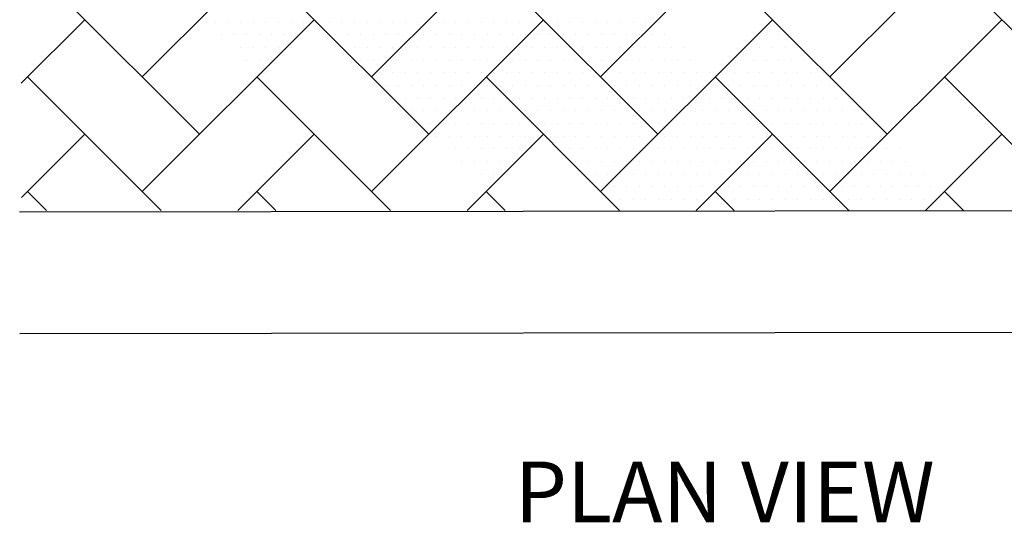
# Model space of a CAD drawing. Units: feet. Extents: x 9.4 to 17.9, y 0.1 to 11.1.
# Drawn here: x 11.6 to 13.4, y 6.5 to 7.4 of the extents above; entities that cross this region are included whole.
import ezdxf
from ezdxf.enums import TextEntityAlignment as Align

# ---------------------------------------------------------------- set-up
doc = ezdxf.new("R2010")
doc.units = ezdxf.units.FT
doc.header["$MEASUREMENT"] = 0
for name, color, linetype in [('CONST', 7, 'Continuous'), ('HATCH', 7, 'Continuous'), ('TEXT', 7, 'Continuous')]:
    doc.layers.add(name, color=color, linetype=linetype)
doc.styles.add('ROMANS', font='romans.shx', dxfattribs={"height": 0.1})

# ---------------------------------------------------------------- blocks, each defined once
blk = doc.blocks.new('*X5')
at = {"color": 0}
for p, q in [((0.2525, 0.41), (0.2525, 0.41)), ((0.253125, 0.41), (0.253125, 0.41)), ((0.25375, 0.41), (0.25375, 0.41)), ((0.254375, 0.41), (0.254375, 0.41)), ((0.255, 0.41), (0.255, 0.41)), ((0.255625, 0.41), (0.255625, 0.41)), ((0.25625, 0.41), (0.25625, 0.41)), ((0.256875, 0.41), (0.256875, 0.41)), ((0.2575, 0.41), (0.2575, 0.41)), ((0.258125, 0.41), (0.258125, 0.41)), ((0.25875, 0.41), (0.25875, 0.41)), ((0.259375, 0.41), (0.259375, 0.41)), ((0.26, 0.41), (0.26, 0.41)), ((0.260625, 0.41), (0.260625, 0.41)), ((0.26125, 0.41), (0.26125, 0.41)), ((0.261875, 0.41), (0.261875, 0.41)), ((0.2625, 0.41), (0.2625, 0.41)), ((0.263125, 0.41), (0.263125, 0.41)), ((0.26375, 0.41), (0.26375, 0.41)), ((0.264375, 0.41), (0.264375, 0.41)), ((0.265, 0.41), (0.265, 0.41)), ((0.265625, 0.41), (0.265625, 0.41)), ((0.26625, 0.41), (0.26625, 0.41)), ((0.266875, 0.41), (0.266875, 0.41)), ((0.2675, 0.41), (0.2675, 0.41)), ((0.268125, 0.41), (0.268125, 0.41)), ((0.26875, 0.41), (0.26875, 0.41)), ((0.269375, 0.41), (0.269375, 0.41)), ((0.27, 0.41), (0.27, 0.41)), ((0.270625, 0.41), (0.270625, 0.41)), ((0.27125, 0.41), (0.27125, 0.41)), ((0.271875, 0.41), (0.271875, 0.41)), ((0.2725, 0.41), (0.2725, 0.41)), ((0.273125, 0.41), (0.273125, 0.41)), ((0.27375, 0.41), (0.27375, 0.41)), ((0.274375, 0.41), (0.274375, 0.41)), ((0.252812, 0.409375), (0.252812, 0.409375)), ((0.253437, 0.409375), (0.253437, 0.409375)), ((0.254063, 0.409375), (0.254063, 0.409375)), ((0.254688, 0.409375), (0.254688, 0.409375)), ((0.255312, 0.409375), (0.255312, 0.409375)), ((0.255937, 0.409375), (0.255937, 0.409375)), ((0.256562, 0.409375), (0.256562, 0.409375)), ((0.258437, 0.409375), (0.258437, 0.409375)), ((0.259062, 0.409375), (0.259062, 0.409375)), ((0.259688, 0.409375), (0.259688, 0.409375)), ((0.260312, 0.409375), (0.260312, 0.409375)), ((0.260937, 0.409375), (0.260937, 0.409375)), ((0.261562, 0.409375), (0.261562, 0.409375)), ((0.262187, 0.409375), (0.262187, 0.409375)), ((0.262812, 0.409375), (0.262812, 0.409375)), ((0.263437, 0.409375), (0.263437, 0.409375)), ((0.264062, 0.409375), (0.264062, 0.409375)), ((0.264687, 0.409375), (0.264687, 0.409375)), ((0.265312, 0.409375), (0.265312, 0.409375)), ((0.265937, 0.409375), (0.265937, 0.409375)), ((0.266562, 0.409375), (0.266562, 0.409375)), ((0.267187, 0.409375), (0.267187, 0.409375)), ((0.267812, 0.409375), (0.267812, 0.409375)), ((0.268437, 0.409375), (0.268437, 0.409375)), ((0.269062, 0.409375), (0.269062, 0.409375)), ((0.269687, 0.409375), (0.269687, 0.409375)), ((0.270312, 0.409375), (0.270312, 0.409375)), ((0.270937, 0.409375), (0.270937, 0.409375)), ((0.271562, 0.409375), (0.271562, 0.409375)), ((0.272187, 0.409375), (0.272187, 0.409375)), ((0.272812, 0.409375), (0.272812, 0.409375)), ((0.273437, 0.409375), (0.273437, 0.409375)), ((0.274062, 0.409375), (0.274062, 0.409375)), ((0.274687, 0.409375), (0.274687, 0.409375)), ((0.279687, 0.409375), (0.279687, 0.409375)), ((0.280312, 0.409375), (0.280312, 0.409375)), ((0.25375, 0.40875), (0.25375, 0.40875)), ((0.254375, 0.40875), (0.254375, 0.40875)), ((0.255, 0.40875), (0.255, 0.40875)), ((0.255625, 0.40875), (0.255625, 0.40875)), ((0.25625, 0.40875), (0.25625, 0.40875)), ((0.259375, 0.40875), (0.259375, 0.40875)), ((0.26, 0.40875), (0.26, 0.40875)), ((0.260625, 0.40875), (0.260625, 0.40875)), ((0.26125, 0.40875), (0.26125, 0.40875)), ((0.261875, 0.40875), (0.261875, 0.40875)), ((0.2625, 0.40875), (0.2625, 0.40875)), ((0.263125, 0.40875), (0.263125, 0.40875)), ((0.26375, 0.40875), (0.26375, 0.40875)), ((0.264375, 0.40875), (0.264375, 0.40875)), ((0.265, 0.40875), (0.265, 0.40875)), ((0.265625, 0.40875), (0.265625, 0.40875)), ((0.26625, 0.40875), (0.26625, 0.40875)), ((0.266875, 0.40875), (0.266875, 0.40875)), ((0.2675, 0.40875), (0.2675, 0.40875)), ((0.268125, 0.40875), (0.268125, 0.40875)), ((0.26875, 0.40875), (0.26875, 0.40875)), ((0.269375, 0.40875), (0.269375, 0.40875)), ((0.27, 0.40875), (0.27, 0.40875)), ((0.270625, 0.40875), (0.270625, 0.40875)), ((0.27125, 0.40875), (0.27125, 0.40875)), ((0.271875, 0.40875), (0.271875, 0.40875)), ((0.2725, 0.40875), (0.2725, 0.40875)), ((0.273125, 0.40875), (0.273125, 0.40875)), ((0.27375, 0.40875), (0.27375, 0.40875)), ((0.274375, 0.40875), (0.274375, 0.40875)), ((0.275, 0.40875), (0.275, 0.40875)), ((0.275625, 0.40875), (0.275625, 0.40875)), ((0.279375, 0.40875), (0.279375, 0.40875)), ((0.28, 0.40875), (0.28, 0.40875)), ((0.280625, 0.40875), (0.280625, 0.40875)), ((0.28125, 0.40875), (0.28125, 0.40875)), ((0.254063, 0.408125), (0.254063, 0.408125)), ((0.254688, 0.408125), (0.254688, 0.408125)), ((0.255312, 0.408125), (0.255312, 0.408125)), ((0.259688, 0.408125), (0.259688, 0.408125)), ((0.260312, 0.408125), (0.260312, 0.408125)), ((0.260937, 0.408125), (0.260937, 0.408125)), ((0.261562, 0.408125), (0.261562, 0.408125)), ((0.262187, 0.408125), (0.262187, 0.408125)), ((0.262812, 0.408125), (0.262812, 0.408125)), ((0.263437, 0.408125), (0.263437, 0.408125)), ((0.264062, 0.408125), (0.264062, 0.408125)), ((0.264687, 0.408125), (0.264687, 0.408125)), ((0.265312, 0.408125), (0.265312, 0.408125)), ((0.265937, 0.408125), (0.265937, 0.408125)), ((0.266562, 0.408125), (0.266562, 0.408125)), ((0.267187, 0.408125), (0.267187, 0.408125)), ((0.267812, 0.408125), (0.267812, 0.408125)), ((0.268437, 0.408125), (0.268437, 0.408125)), ((0.269062, 0.408125), (0.269062, 0.408125)), ((0.269687, 0.408125), (0.269687, 0.408125)), ((0.270312, 0.408125), (0.270312, 0.408125)), ((0.270937, 0.408125), (0.270937, 0.408125)), ((0.271562, 0.408125), (0.271562, 0.408125)), ((0.272187, 0.408125), (0.272187, 0.408125)), ((0.272812, 0.408125), (0.272812, 0.408125)), ((0.273437, 0.408125), (0.273437, 0.408125)), ((0.274062, 0.408125), (0.274062, 0.408125)), ((0.274687, 0.408125), (0.274687, 0.408125)), ((0.275312, 0.408125), (0.275312, 0.408125)), ((0.275937, 0.408125), (0.275937, 0.408125)), ((0.278437, 0.408125), (0.278437, 0.408125)), ((0.279062, 0.408125), (0.279062, 0.408125)), ((0.279687, 0.408125), (0.279687, 0.408125)), ((0.280312, 0.408125), (0.280312, 0.408125)), ((0.280937, 0.408125), (0.280937, 0.408125)), ((0.281562, 0.408125), (0.281562, 0.408125)), ((0.255, 0.4075), (0.255, 0.4075)), ((0.260625, 0.4075), (0.260625, 0.4075)), ((0.26125, 0.4075), (0.26125, 0.4075)), ((0.261875, 0.4075), (0.261875, 0.4075)), ((0.2625, 0.4075), (0.2625, 0.4075)), ((0.263125, 0.4075), (0.263125, 0.4075)), ((0.26375, 0.4075), (0.26375, 0.4075)), ((0.264375, 0.4075), (0.264375, 0.4075)), ((0.265, 0.4075), (0.265, 0.4075)), ((0.265625, 0.4075), (0.265625, 0.4075)), ((0.26625, 0.4075), (0.26625, 0.4075)), ((0.266875, 0.4075), (0.266875, 0.4075)), ((0.2675, 0.4075), (0.2675, 0.4075)), ((0.268125, 0.4075), (0.268125, 0.4075)), ((0.26875, 0.4075), (0.26875, 0.4075)), ((0.269375, 0.4075), (0.269375, 0.4075)), ((0.27, 0.4075), (0.27, 0.4075)), ((0.270625, 0.4075), (0.270625, 0.4075)), ((0.27125, 0.4075), (0.27125, 0.4075)), ((0.271875, 0.4075), (0.271875, 0.4075)), ((0.2725, 0.4075), (0.2725, 0.4075)), ((0.273125, 0.4075), (0.273125, 0.4075)), ((0.27375, 0.4075), (0.27375, 0.4075)), ((0.274375, 0.4075), (0.274375, 0.4075)), ((0.275, 0.4075), (0.275, 0.4075)), ((0.275625, 0.4075), (0.275625, 0.4075)), ((0.27625, 0.4075), (0.27625, 0.4075)), ((0.276875, 0.4075), (0.276875, 0.4075)), ((0.278125, 0.4075), (0.278125, 0.4075)), ((0.27875, 0.4075), (0.27875, 0.4075)), ((0.279375, 0.4075), (0.279375, 0.4075)), ((0.28, 0.4075), (0.28, 0.4075)), ((0.280625, 0.4075), (0.280625, 0.4075)), ((0.28125, 0.4075), (0.28125, 0.4075)), ((0.281875, 0.4075), (0.281875, 0.4075)), ((0.2825, 0.4075), (0.2825, 0.4075)), ((0.260937, 0.406875), (0.260937, 0.406875)), ((0.261562, 0.406875), (0.261562, 0.406875)), ((0.262187, 0.406875), (0.262187, 0.406875)), ((0.262812, 0.406875), (0.262812, 0.406875)), ((0.263437, 0.406875), (0.263437, 0.406875)), ((0.264062, 0.406875), (0.264062, 0.406875)), ((0.264687, 0.406875), (0.264687, 0.406875)), ((0.265312, 0.406875), (0.265312, 0.406875)), ((0.265937, 0.406875), (0.265937, 0.406875)), ((0.266562, 0.406875), (0.266562, 0.406875)), ((0.267187, 0.406875), (0.267187, 0.406875)), ((0.267812, 0.406875), (0.267812, 0.406875)), ((0.268437, 0.406875), (0.268437, 0.406875)), ((0.269062, 0.406875), (0.269062, 0.406875)), ((0.269687, 0.406875), (0.269687, 0.406875)), ((0.270312, 0.406875), (0.270312, 0.406875)), ((0.270937, 0.406875), (0.270937, 0.406875)), ((0.271562, 0.406875), (0.271562, 0.406875)), ((0.272187, 0.406875), (0.272187, 0.406875)), ((0.272812, 0.406875), (0.272812, 0.406875)), ((0.273437, 0.406875), (0.273437, 0.406875)), ((0.274062, 0.406875), (0.274062, 0.406875)), ((0.274687, 0.406875), (0.274687, 0.406875)), ((0.275312, 0.406875), (0.275312, 0.406875)), ((0.275937, 0.406875), (0.275937, 0.406875)), ((0.276562, 0.406875), (0.276562, 0.406875)), ((0.277187, 0.406875), (0.277187, 0.406875)), ((0.277812, 0.406875), (0.277812, 0.406875)), ((0.278437, 0.406875), (0.278437, 0.406875)), ((0.279062, 0.406875), (0.279062, 0.406875)), ((0.279687, 0.406875), (0.279687, 0.406875)), ((0.280312, 0.406875), (0.280312, 0.406875)), ((0.280937, 0.406875), (0.280937, 0.406875)), ((0.281562, 0.406875), (0.281562, 0.406875)), ((0.282187, 0.406875), (0.282187, 0.406875)), ((0.282812, 0.406875), (0.282812, 0.406875)), ((0.261875, 0.40625), (0.261875, 0.40625)), ((0.2625, 0.40625), (0.2625, 0.40625)), ((0.263125, 0.40625), (0.263125, 0.40625)), ((0.26375, 0.40625), (0.26375, 0.40625)), ((0.264375, 0.40625), (0.264375, 0.40625)), ((0.265, 0.40625), (0.265, 0.40625)), ((0.265625, 0.40625), (0.265625, 0.40625)), ((0.26625, 0.40625), (0.26625, 0.40625)), ((0.266875, 0.40625), (0.266875, 0.40625)), ((0.2675, 0.40625), (0.2675, 0.40625)), ((0.268125, 0.40625), (0.268125, 0.40625)), ((0.26875, 0.40625), (0.26875, 0.40625)), ((0.269375, 0.40625), (0.269375, 0.40625)), ((0.27, 0.40625), (0.27, 0.40625)), ((0.270625, 0.40625), (0.270625, 0.40625)), ((0.27125, 0.40625), (0.27125, 0.40625)), ((0.271875, 0.40625), (0.271875, 0.40625)), ((0.2725, 0.40625), (0.2725, 0.40625)), ((0.273125, 0.40625), (0.273125, 0.40625)), ((0.27375, 0.40625), (0.27375, 0.40625)), ((0.274375, 0.40625), (0.274375, 0.40625)), ((0.275, 0.40625), (0.275, 0.40625)), ((0.275625, 0.40625), (0.275625, 0.40625)), ((0.27625, 0.40625), (0.27625, 0.40625)), ((0.276875, 0.40625), (0.276875, 0.40625)), ((0.2775, 0.40625), (0.2775, 0.40625)), ((0.278125, 0.40625), (0.278125, 0.40625)), ((0.27875, 0.40625), (0.27875, 0.40625)), ((0.279375, 0.40625), (0.279375, 0.40625)), ((0.28, 0.40625), (0.28, 0.40625)), ((0.280625, 0.40625), (0.280625, 0.40625)), ((0.28125, 0.40625), (0.28125, 0.40625)), ((0.281875, 0.40625), (0.281875, 0.40625)), ((0.2825, 0.40625), (0.2825, 0.40625)), ((0.283125, 0.40625), (0.283125, 0.40625)), ((0.28375, 0.40625), (0.28375, 0.40625)), ((0.262187, 0.405625), (0.262187, 0.405625)), ((0.262812, 0.405625), (0.262812, 0.405625)), ((0.263437, 0.405625), (0.263437, 0.405625)), ((0.264062, 0.405625), (0.264062, 0.405625)), ((0.264687, 0.405625), (0.264687, 0.405625)), ((0.265312, 0.405625), (0.265312, 0.405625)), ((0.265937, 0.405625), (0.265937, 0.405625)), ((0.266562, 0.405625), (0.266562, 0.405625)), ((0.267187, 0.405625), (0.267187, 0.405625)), ((0.267812, 0.405625), (0.267812, 0.405625)), ((0.268437, 0.405625), (0.268437, 0.405625)), ((0.269062, 0.405625), (0.269062, 0.405625)), ((0.269687, 0.405625), (0.269687, 0.405625)), ((0.270312, 0.405625), (0.270312, 0.405625)), ((0.270937, 0.405625), (0.270937, 0.405625)), ((0.271562, 0.405625), (0.271562, 0.405625)), ((0.272187, 0.405625), (0.272187, 0.405625)), ((0.272812, 0.405625), (0.272812, 0.405625)), ((0.273437, 0.405625), (0.273437, 0.405625)), ((0.274062, 0.405625), (0.274062, 0.405625)), ((0.274687, 0.405625), (0.274687, 0.405625)), ((0.275312, 0.405625), (0.275312, 0.405625)), ((0.275937, 0.405625), (0.275937, 0.405625)), ((0.276562, 0.405625), (0.276562, 0.405625)), ((0.277187, 0.405625), (0.277187, 0.405625)), ((0.277812, 0.405625), (0.277812, 0.405625)), ((0.278437, 0.405625), (0.278437, 0.405625)), ((0.279062, 0.405625), (0.279062, 0.405625)), ((0.279687, 0.405625), (0.279687, 0.405625)), ((0.280312, 0.405625), (0.280312, 0.405625)), ((0.280937, 0.405625), (0.280937, 0.405625)), ((0.281562, 0.405625), (0.281562, 0.405625)), ((0.282187, 0.405625), (0.282187, 0.405625)), ((0.282812, 0.405625), (0.282812, 0.405625)), ((0.283437, 0.405625), (0.283437, 0.405625)), ((0.284062, 0.405625), (0.284062, 0.405625)), ((0.263125, 0.405), (0.263125, 0.405)), ((0.26375, 0.405), (0.26375, 0.405)), ((0.264375, 0.405), (0.264375, 0.405)), ((0.265, 0.405), (0.265, 0.405)), ((0.265625, 0.405), (0.265625, 0.405)), ((0.26625, 0.405), (0.26625, 0.405)), ((0.266875, 0.405), (0.266875, 0.405)), ((0.2675, 0.405), (0.2675, 0.405)), ((0.268125, 0.405), (0.268125, 0.405)), ((0.26875, 0.405), (0.26875, 0.405)), ((0.269375, 0.405), (0.269375, 0.405)), ((0.27, 0.405), (0.27, 0.405)), ((0.270625, 0.405), (0.270625, 0.405)), ((0.27125, 0.405), (0.27125, 0.405)), ((0.271875, 0.405), (0.271875, 0.405)), ((0.2725, 0.405), (0.2725, 0.405)), ((0.273125, 0.405), (0.273125, 0.405)), ((0.27375, 0.405), (0.27375, 0.405)), ((0.274375, 0.405), (0.274375, 0.405)), ((0.275, 0.405), (0.275, 0.405)), ((0.275625, 0.405), (0.275625, 0.405)), ((0.27625, 0.405), (0.27625, 0.405)), ((0.276875, 0.405), (0.276875, 0.405)), ((0.2775, 0.405), (0.2775, 0.405)), ((0.278125, 0.405), (0.278125, 0.405)), ((0.27875, 0.405), (0.27875, 0.405)), ((0.279375, 0.405), (0.279375, 0.405)), ((0.28, 0.405), (0.28, 0.405)), ((0.280625, 0.405), (0.280625, 0.405)), ((0.28125, 0.405), (0.28125, 0.405)), ((0.281875, 0.405), (0.281875, 0.405)), ((0.2825, 0.405), (0.2825, 0.405)), ((0.283125, 0.405), (0.283125, 0.405)), ((0.28375, 0.405), (0.28375, 0.405)), ((0.284375, 0.405), (0.284375, 0.405)), ((0.285, 0.405), (0.285, 0.405)), ((0.263437, 0.404375), (0.263437, 0.404375)), ((0.264062, 0.404375), (0.264062, 0.404375)), ((0.264687, 0.404375), (0.264687, 0.404375)), ((0.265312, 0.404375), (0.265312, 0.404375)), ((0.265937, 0.404375), (0.265937, 0.404375)), ((0.266562, 0.404375), (0.266562, 0.404375)), ((0.267187, 0.404375), (0.267187, 0.404375)), ((0.267812, 0.404375), (0.267812, 0.404375)), ((0.268437, 0.404375), (0.268437, 0.404375)), ((0.269062, 0.404375), (0.269062, 0.404375)), ((0.269687, 0.404375), (0.269687, 0.404375)), ((0.270312, 0.404375), (0.270312, 0.404375)), ((0.270937, 0.404375), (0.270937, 0.404375)), ((0.271562, 0.404375), (0.271562, 0.404375)), ((0.272187, 0.404375), (0.272187, 0.404375)), ((0.272812, 0.404375), (0.272812, 0.404375)), ((0.273437, 0.404375), (0.273437, 0.404375)), ((0.274062, 0.404375), (0.274062, 0.404375)), ((0.274687, 0.404375), (0.274687, 0.404375)), ((0.275312, 0.404375), (0.275312, 0.404375)), ((0.275937, 0.404375), (0.275937, 0.404375)), ((0.276562, 0.404375), (0.276562, 0.404375)), ((0.277187, 0.404375), (0.277187, 0.404375)), ((0.277812, 0.404375), (0.277812, 0.404375)), ((0.278437, 0.404375), (0.278437, 0.404375)), ((0.279062, 0.404375), (0.279062, 0.404375)), ((0.279687, 0.404375), (0.279687, 0.404375)), ((0.280312, 0.404375), (0.280312, 0.404375)), ((0.280937, 0.404375), (0.280937, 0.404375)), ((0.281562, 0.404375), (0.281562, 0.404375)), ((0.282187, 0.404375), (0.282187, 0.404375)), ((0.282812, 0.404375), (0.282812, 0.404375)), ((0.283437, 0.404375), (0.283437, 0.404375)), ((0.284062, 0.404375), (0.284062, 0.404375)), ((0.284687, 0.404375), (0.284687, 0.404375)), ((0.285312, 0.404375), (0.285312, 0.404375)), ((0.264375, 0.40375), (0.264375, 0.40375)), ((0.265, 0.40375), (0.265, 0.40375)), ((0.265625, 0.40375), (0.265625, 0.40375)), ((0.26625, 0.40375), (0.26625, 0.40375)), ((0.266875, 0.40375), (0.266875, 0.40375)), ((0.2675, 0.40375), (0.2675, 0.40375)), ((0.268125, 0.40375), (0.268125, 0.40375)), ((0.27, 0.40375), (0.27, 0.40375)), ((0.270625, 0.40375), (0.270625, 0.40375)), ((0.27125, 0.40375), (0.27125, 0.40375)), ((0.271875, 0.40375), (0.271875, 0.40375)), ((0.2725, 0.40375), (0.2725, 0.40375)), ((0.273125, 0.40375), (0.273125, 0.40375)), ((0.27375, 0.40375), (0.27375, 0.40375)), ((0.274375, 0.40375), (0.274375, 0.40375)), ((0.275, 0.40375), (0.275, 0.40375)), ((0.275625, 0.40375), (0.275625, 0.40375)), ((0.27625, 0.40375), (0.27625, 0.40375)), ((0.276875, 0.40375), (0.276875, 0.40375)), ((0.2775, 0.40375), (0.2775, 0.40375)), ((0.278125, 0.40375), (0.278125, 0.40375)), ((0.27875, 0.40375), (0.27875, 0.40375)), ((0.279375, 0.40375), (0.279375, 0.40375)), ((0.28, 0.40375), (0.28, 0.40375)), ((0.280625, 0.40375), (0.280625, 0.40375)), ((0.28125, 0.40375), (0.28125, 0.40375)), ((0.281875, 0.40375), (0.281875, 0.40375)), ((0.2825, 0.40375), (0.2825, 0.40375)), ((0.283125, 0.40375), (0.283125, 0.40375)), ((0.28375, 0.40375), (0.28375, 0.40375)), ((0.284375, 0.40375), (0.284375, 0.40375)), ((0.285, 0.40375), (0.285, 0.40375)), ((0.285625, 0.40375), (0.285625, 0.40375)), ((0.28625, 0.40375), (0.28625, 0.40375)), ((0.264687, 0.403125), (0.264687, 0.403125)), ((0.265312, 0.403125), (0.265312, 0.403125)), ((0.265937, 0.403125), (0.265937, 0.403125)), ((0.266562, 0.403125), (0.266562, 0.403125)), ((0.267187, 0.403125), (0.267187, 0.403125)), ((0.270312, 0.403125), (0.270312, 0.403125)), ((0.270937, 0.403125), (0.270937, 0.403125)), ((0.271562, 0.403125), (0.271562, 0.403125)), ((0.272187, 0.403125), (0.272187, 0.403125)), ((0.272812, 0.403125), (0.272812, 0.403125)), ((0.273437, 0.403125), (0.273437, 0.403125)), ((0.274062, 0.403125), (0.274062, 0.403125)), ((0.274687, 0.403125), (0.274687, 0.403125)), ((0.275312, 0.403125), (0.275312, 0.403125)), ((0.275937, 0.403125), (0.275937, 0.403125)), ((0.276562, 0.403125), (0.276562, 0.403125)), ((0.277187, 0.403125), (0.277187, 0.403125)), ((0.277812, 0.403125), (0.277812, 0.403125)), ((0.278437, 0.403125), (0.278437, 0.403125)), ((0.279062, 0.403125), (0.279062, 0.403125)), ((0.279687, 0.403125), (0.279687, 0.403125)), ((0.280312, 0.403125), (0.280312, 0.403125)), ((0.280937, 0.403125), (0.280937, 0.403125)), ((0.281562, 0.403125), (0.281562, 0.403125)), ((0.282187, 0.403125), (0.282187, 0.403125)), ((0.282812, 0.403125), (0.282812, 0.403125)), ((0.283437, 0.403125), (0.283437, 0.403125)), ((0.284062, 0.403125), (0.284062, 0.403125)), ((0.284687, 0.403125), (0.284687, 0.403125)), ((0.285312, 0.403125), (0.285312, 0.403125)), ((0.285937, 0.403125), (0.285937, 0.403125)), ((0.286562, 0.403125), (0.286562, 0.403125)), ((0.265625, 0.4025), (0.265625, 0.4025)), ((0.26625, 0.4025), (0.26625, 0.4025)), ((0.266875, 0.4025), (0.266875, 0.4025)), ((0.27125, 0.4025), (0.27125, 0.4025)), ((0.271875, 0.4025), (0.271875, 0.4025)), ((0.2725, 0.4025), (0.2725, 0.4025)), ((0.273125, 0.4025), (0.273125, 0.4025)), ((0.27375, 0.4025), (0.27375, 0.4025)), ((0.274375, 0.4025), (0.274375, 0.4025)), ((0.275, 0.4025), (0.275, 0.4025)), ((0.275625, 0.4025), (0.275625, 0.4025)), ((0.27625, 0.4025), (0.27625, 0.4025)), ((0.276875, 0.4025), (0.276875, 0.4025)), ((0.2775, 0.4025), (0.2775, 0.4025)), ((0.278125, 0.4025), (0.278125, 0.4025)), ((0.27875, 0.4025), (0.27875, 0.4025)), ((0.279375, 0.4025), (0.279375, 0.4025)), ((0.28, 0.4025), (0.28, 0.4025)), ((0.280625, 0.4025), (0.280625, 0.4025)), ((0.28125, 0.4025), (0.28125, 0.4025)), ((0.281875, 0.4025), (0.281875, 0.4025)), ((0.2825, 0.4025), (0.2825, 0.4025)), ((0.283125, 0.4025), (0.283125, 0.4025)), ((0.28375, 0.4025), (0.28375, 0.4025)), ((0.284375, 0.4025), (0.284375, 0.4025)), ((0.285, 0.4025), (0.285, 0.4025)), ((0.285625, 0.4025), (0.285625, 0.4025)), ((0.28625, 0.4025), (0.28625, 0.4025)), ((0.286875, 0.4025), (0.286875, 0.4025)), ((0.2875, 0.4025), (0.2875, 0.4025)), ((0.265937, 0.401875), (0.265937, 0.401875)), ((0.271562, 0.401875), (0.271562, 0.401875)), ((0.272187, 0.401875), (0.272187, 0.401875)), ((0.272812, 0.401875), (0.272812, 0.401875)), ((0.273437, 0.401875), (0.273437, 0.401875)), ((0.274062, 0.401875), (0.274062, 0.401875)), ((0.274687, 0.401875), (0.274687, 0.401875)), ((0.275312, 0.401875), (0.275312, 0.401875)), ((0.275937, 0.401875), (0.275937, 0.401875)), ((0.276562, 0.401875), (0.276562, 0.401875)), ((0.277187, 0.401875), (0.277187, 0.401875)), ((0.277812, 0.401875), (0.277812, 0.401875)), ((0.278437, 0.401875), (0.278437, 0.401875)), ((0.279062, 0.401875), (0.279062, 0.401875)), ((0.279687, 0.401875), (0.279687, 0.401875)), ((0.280312, 0.401875), (0.280312, 0.401875)), ((0.280937, 0.401875), (0.280937, 0.401875)), ((0.281562, 0.401875), (0.281562, 0.401875)), ((0.282187, 0.401875), (0.282187, 0.401875)), ((0.282812, 0.401875), (0.282812, 0.401875)), ((0.283437, 0.401875), (0.283437, 0.401875)), ((0.284062, 0.401875), (0.284062, 0.401875)), ((0.284687, 0.401875), (0.284687, 0.401875)), ((0.285312, 0.401875), (0.285312, 0.401875)), ((0.285937, 0.401875), (0.285937, 0.401875)), ((0.286562, 0.401875), (0.286562, 0.401875)), ((0.287187, 0.401875), (0.287187, 0.401875)), ((0.287812, 0.401875), (0.287812, 0.401875)), ((0.2725, 0.40125), (0.2725, 0.40125)), ((0.273125, 0.40125), (0.273125, 0.40125)), ((0.27375, 0.40125), (0.27375, 0.40125)), ((0.274375, 0.40125), (0.274375, 0.40125)), ((0.275, 0.40125), (0.275, 0.40125)), ((0.275625, 0.40125), (0.275625, 0.40125)), ((0.27625, 0.40125), (0.27625, 0.40125)), ((0.276875, 0.40125), (0.276875, 0.40125)), ((0.2775, 0.40125), (0.2775, 0.40125)), ((0.278125, 0.40125), (0.278125, 0.40125)), ((0.27875, 0.40125), (0.27875, 0.40125)), ((0.279375, 0.40125), (0.279375, 0.40125)), ((0.28, 0.40125), (0.28, 0.40125)), ((0.280625, 0.40125), (0.280625, 0.40125)), ((0.28125, 0.40125), (0.28125, 0.40125)), ((0.281875, 0.40125), (0.281875, 0.40125)), ((0.2825, 0.40125), (0.2825, 0.40125)), ((0.283125, 0.40125), (0.283125, 0.40125)), ((0.28375, 0.40125), (0.28375, 0.40125)), ((0.284375, 0.40125), (0.284375, 0.40125)), ((0.285, 0.40125), (0.285, 0.40125)), ((0.285625, 0.40125), (0.285625, 0.40125)), ((0.28625, 0.40125), (0.28625, 0.40125)), ((0.286875, 0.40125), (0.286875, 0.40125)), ((0.2875, 0.40125), (0.2875, 0.40125))]:
    blk.add_line(p, q, dxfattribs=at)
blk = doc.blocks.new('*X2')
at = {"color": 0}
for p, q in [((0.248902, 0.407294), (0.257387, 0.415779)), ((0.260215, 0.407294), (0.268701, 0.415779)), ((0.271529, 0.407294), (0.280014, 0.415779)), ((0.282843, 0.407294), (0.291328, 0.415779)), ((0.25173, 0.404465), (0.243245, 0.41295)), ((0.263044, 0.404465), (0.254558, 0.41295)), ((0.274357, 0.404465), (0.265872, 0.41295)), ((0.285671, 0.404465), (0.277186, 0.41295)), ((0.296985, 0.404465), (0.2885, 0.41295)), ((0.242941, 0.40699), (0.246073, 0.410122)), ((0.248902, 0.401637), (0.257387, 0.410122)), ((0.260215, 0.401637), (0.268701, 0.410122)), ((0.271529, 0.401637), (0.280014, 0.410122)), ((0.282843, 0.401637), (0.291328, 0.410122)), ((0.249839, 0.400699), (0.243245, 0.407294)), ((0.261153, 0.400699), (0.254558, 0.407294)), ((0.272466, 0.400699), (0.265872, 0.407294)), ((0.28378, 0.400699), (0.277186, 0.407294)), ((0.295094, 0.400699), (0.2885, 0.407294)), ((0.242948, 0.40134), (0.246073, 0.404465)), ((0.253621, 0.400699), (0.257387, 0.404465)), ((0.264935, 0.400699), (0.268701, 0.404465)), ((0.276248, 0.400699), (0.280014, 0.404465)), ((0.287562, 0.400699), (0.291328, 0.404465)), ((0.244182, 0.400699), (0.243245, 0.401637)), ((0.255496, 0.400699), (0.254558, 0.401637)), ((0.26681, 0.400699), (0.265872, 0.401637)), ((0.278123, 0.400699), (0.277186, 0.401637)), ((0.289437, 0.400699), (0.2885, 0.401637))]:
    blk.add_line(p, q, dxfattribs=at)

msp = doc.modelspace()

# ---------------------------------------------------------------- linework, layer by layer
at = {"layer": 'CONST'}
for p, q in [((11.5522, 7.0223), (13.9525, 7.0254)), ((11.5525, 6.7999), (13.9528, 6.803))]:
    msp.add_line(p, q, dxfattribs=at)

# ---------------------------------------------------------------- block references
at = {"layer": 'CONST', "xscale": 37.064, "yscale": 37.064, "zscale": 37.064}
msp.add_blockref('*X5', (2.5508, -7.8272), dxfattribs=at)
at = {"layer": 'HATCH', "xscale": 37.064, "yscale": 37.064, "zscale": 37.064}
msp.add_blockref('*X2', (2.5508, -7.8272), dxfattribs=at)

# ---------------------------------------------------------------- texts
at = {"layer": 'TEXT', "style": 'ROMANS'}
msp.add_text('%%UPLAN VIEW', height=0.111192, dxfattribs=at).set_placement((12.8415, 6.4543), align=Align.CENTER)

doc.saveas('drawing.dxf')
